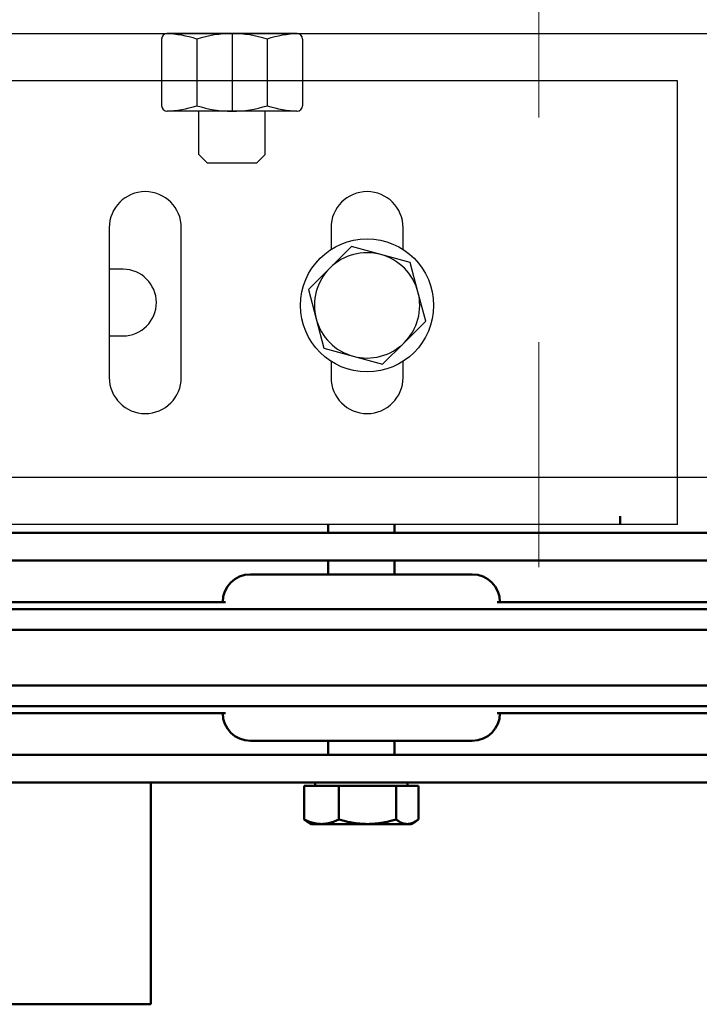
# Model space of a CAD drawing. Units: inches. Extents: x 104470 to 153413, y 0 to 66638.
# Drawn here: x 119067 to 119190, y 27544 to 27722 of the extents above; entities that cross this region are included whole.
import ezdxf

# ---------------------------------------------------------------- set-up
doc = ezdxf.new("R2010")
doc.units = ezdxf.units.IN
doc.header["$MEASUREMENT"] = 0
doc.layers.add("Linea d'asse(ISO)", color=7, linetype='Continuous', lineweight=9)
doc.layers.add('Visible Edges(ISO)', color=7, linetype='Continuous', lineweight=50)
doc.layers.add('Spigoli visibili(ISO)', color=7, linetype='Continuous')
doc.layers.add('STAFFONE', color=1, linetype='Continuous')

# ---------------------------------------------------------------- blocks, each defined once
blk = doc.blocks.new('A$C17F566E9')
at = {"color": 5, "linetype": 'Continuous', "ltscale": 200}
blk.add_line((240, -1428.5), (240, -1348.5), dxfattribs=at)
at = {"layer": 'Spigoli visibili(ISO)', "color": 5}
for p, q in [((240, -1348.5), (-59.93, -1348.5)), ((240, -1428.5), (-59.93, -1428.5))]:
    blk.add_line(p, q, dxfattribs=at)
blk = doc.blocks.new('A$C69FB0AC8')
at = {"layer": 'Visible Edges(ISO)', "color": 3}
for p, q in [((-45.46, -1.5), (-45.46, 0)), ((-45.46, -1.5), (-45.46, 0)), ((-98.11, -3), (-98.11, -1.5)), ((-98.11, -3), (-98.11, -1.5)), ((-86.11, -3), (-86.11, -1.5)), ((-86.11, -3), (-86.11, -1.5)), ((47.54, -3), (-277.65, -3)), ((47.54, -3), (-277.65, -3)), ((47.54, -8), (-277.65, -8)), ((47.54, -8), (-277.65, -8)), ((-98.11, -10.5), (-98.11, -8)), ((-98.11, -10.5), (-98.11, -8)), ((-86.11, -10.5), (-86.11, -8)), ((-86.11, -10.5), (-86.11, -8)), ((-112.11, -10.5), (-72.11, -10.5)), ((-112.11, -10.5), (-72.11, -10.5)), ((-202.11, -15.5), (-116.61, -15.5)), ((-202.11, -15.5), (-116.61, -15.5)), ((-67.62, -15.5), (17.89, -15.5)), ((-67.62, -15.5), (17.89, -15.5)), ((7.76, -16.75), (-191.99, -16.75)), ((7.76, -16.75), (-191.99, -16.75)), ((7.76, -20.5), (-191.99, -20.5)), ((7.76, -20.5), (-191.99, -20.5)), ((7.76, -30.5), (-191.99, -30.5)), ((7.76, -30.5), (-191.99, -30.5)), ((7.76, -34.25), (-191.99, -34.25)), ((7.76, -34.25), (-191.99, -34.25)), ((-116.61, -35.5), (-202.11, -35.5)), ((-116.61, -35.5), (-202.11, -35.5)), ((17.89, -35.5), (-67.62, -35.5)), ((17.89, -35.5), (-67.62, -35.5)), ((-72.11, -40.5), (-112.11, -40.5)), ((-72.11, -40.5), (-112.11, -40.5)), ((-98.11, -43), (-98.11, -40.5)), ((-98.11, -43), (-98.11, -40.5)), ((-86.11, -43), (-86.11, -40.5)), ((-86.11, -43), (-86.11, -40.5)), ((47.54, -43), (-250.79, -43)), ((47.54, -43), (-250.79, -43)), ((47.54, -48), (-233.65, -48)), ((47.54, -48), (-233.65, -48)), ((-130.07, -48), (-130.07, -88)), ((-130.07, -48), (-130.07, -88)), ((-102.43, -48.6), (-96.16, -48.6)), ((-102.43, -48.6), (-102.43, -54.7)), ((-102.43, -48.6), (-96.16, -48.6)), ((-102.43, -48.6), (-102.43, -54.7)), ((-100.43, -48.6), (-100.43, -48)), ((-100.43, -48.6), (-100.43, -48)), ((-96.16, -48.6), (-96.16, -54.7)), ((-96.16, -48.6), (-85.85, -48.6)), ((-96.16, -48.6), (-96.16, -54.7)), ((-96.16, -48.6), (-85.85, -48.6)), ((-85.85, -48.6), (-81.8, -48.6)), ((-85.85, -48.6), (-85.85, -54.7)), ((-85.85, -48.6), (-81.8, -48.6)), ((-85.85, -48.6), (-85.85, -54.7)), ((-83.8, -48.6), (-83.8, -48)), ((-83.8, -48.6), (-83.8, -48)), ((-81.8, -48.6), (-81.8, -54.7)), ((-81.8, -48.6), (-81.8, -54.7)), ((-101.11, -55.5), (-101.89, -55.05)), ((-101.11, -55.5), (-101.89, -55.05)), ((-101.11, -55.5), (-99.3, -55.5)), ((-101.11, -55.5), (-99.3, -55.5)), ((-99.3, -55.5), (-91.01, -55.5)), ((-99.3, -55.5), (-91.01, -55.5)), ((-91.01, -55.5), (-83.83, -55.5)), ((-91.01, -55.5), (-83.83, -55.5)), ((-83.83, -55.5), (-83.11, -55.5)), ((-83.83, -55.5), (-83.11, -55.5)), ((-83.11, -55.5), (-82.34, -55.05)), ((-83.11, -55.5), (-82.34, -55.05)), ((-130.07, -88), (-170.07, -88)), ((-130.07, -88), (-170.07, -88))]:
    blk.add_line(p, q, dxfattribs=at)
at = {"layer": 'Visible Edges(ISO)', "color": 3, "flags": 128}
for points in [[(-102.43, -54.7), (-102.28, -54.76), (-102.14, -54.83), (-102, -54.89), (-101.86, -54.95), (-101.73, -55), (-101.59, -55.05), (-101.46, -55.1), (-101.32, -55.15), (-101.19, -55.19), (-101.06, -55.23), (-100.93, -55.27), (-100.8, -55.3), (-100.68, -55.33), (-100.55, -55.36), (-100.42, -55.39), (-100.3, -55.41), (-100.17, -55.43), (-100.05, -55.45), (-99.92, -55.47), (-99.8, -55.48), (-99.67, -55.49), (-99.55, -55.49), (-99.42, -55.5), (-99.3, -55.5)], [(-101.89, -55.05), (-101.91, -55.04), (-101.93, -55.03), (-101.95, -55.02), (-101.97, -55), (-102, -54.99), (-102.02, -54.97), (-102.04, -54.96), (-102.06, -54.95), (-102.08, -54.93), (-102.11, -54.92), (-102.13, -54.9), (-102.15, -54.89), (-102.17, -54.87), (-102.2, -54.86), (-102.22, -54.84), (-102.24, -54.83), (-102.26, -54.81), (-102.29, -54.8), (-102.31, -54.78), (-102.33, -54.76), (-102.36, -54.75), (-102.38, -54.73), (-102.4, -54.71), (-102.43, -54.7)], [(-102.43, -54.7), (-102.28, -54.76), (-102.14, -54.83), (-102, -54.89), (-101.86, -54.95), (-101.73, -55), (-101.59, -55.05), (-101.46, -55.1), (-101.32, -55.15), (-101.19, -55.19), (-101.06, -55.23), (-100.93, -55.27), (-100.8, -55.3), (-100.68, -55.33), (-100.55, -55.36), (-100.42, -55.39), (-100.3, -55.41), (-100.17, -55.43), (-100.05, -55.45), (-99.92, -55.47), (-99.8, -55.48), (-99.67, -55.49), (-99.55, -55.49), (-99.42, -55.5), (-99.3, -55.5)], [(-101.89, -55.05), (-101.91, -55.04), (-101.93, -55.03), (-101.95, -55.02), (-101.97, -55), (-102, -54.99), (-102.02, -54.97), (-102.04, -54.96), (-102.06, -54.95), (-102.08, -54.93), (-102.11, -54.92), (-102.13, -54.9), (-102.15, -54.89), (-102.17, -54.87), (-102.2, -54.86), (-102.22, -54.84), (-102.24, -54.83), (-102.26, -54.81), (-102.29, -54.8), (-102.31, -54.78), (-102.33, -54.76), (-102.36, -54.75), (-102.38, -54.73), (-102.4, -54.71), (-102.43, -54.7)], [(-99.3, -55.5), (-99.17, -55.5), (-99.05, -55.49), (-98.92, -55.49), (-98.8, -55.48), (-98.67, -55.47), (-98.55, -55.45), (-98.42, -55.43), (-98.29, -55.41), (-98.17, -55.39), (-98.04, -55.36), (-97.92, -55.33), (-97.79, -55.3), (-97.66, -55.27), (-97.53, -55.23), (-97.4, -55.19), (-97.27, -55.15), (-97.14, -55.1), (-97, -55.05), (-96.87, -55), (-96.73, -54.95), (-96.59, -54.89), (-96.45, -54.83), (-96.31, -54.76), (-96.16, -54.7)], [(-99.3, -55.5), (-99.17, -55.5), (-99.05, -55.49), (-98.92, -55.49), (-98.8, -55.48), (-98.67, -55.47), (-98.55, -55.45), (-98.42, -55.43), (-98.29, -55.41), (-98.17, -55.39), (-98.04, -55.36), (-97.92, -55.33), (-97.79, -55.3), (-97.66, -55.27), (-97.53, -55.23), (-97.4, -55.19), (-97.27, -55.15), (-97.14, -55.1), (-97, -55.05), (-96.87, -55), (-96.73, -54.95), (-96.59, -54.89), (-96.45, -54.83), (-96.31, -54.76), (-96.16, -54.7)], [(-96.16, -54.7), (-95.93, -54.76), (-95.69, -54.83), (-95.46, -54.89), (-95.23, -54.95), (-95.01, -55), (-94.79, -55.05), (-94.57, -55.1), (-94.35, -55.15), (-94.13, -55.19), (-93.92, -55.23), (-93.7, -55.27), (-93.49, -55.3), (-93.28, -55.33), (-93.07, -55.36), (-92.86, -55.39), (-92.66, -55.41), (-92.45, -55.43), (-92.24, -55.45), (-92.04, -55.47), (-91.83, -55.48), (-91.63, -55.49), (-91.42, -55.49), (-91.21, -55.5), (-91.01, -55.5)], [(-96.16, -54.7), (-95.93, -54.76), (-95.69, -54.83), (-95.46, -54.89), (-95.23, -54.95), (-95.01, -55), (-94.79, -55.05), (-94.57, -55.1), (-94.35, -55.15), (-94.13, -55.19), (-93.92, -55.23), (-93.7, -55.27), (-93.49, -55.3), (-93.28, -55.33), (-93.07, -55.36), (-92.86, -55.39), (-92.66, -55.41), (-92.45, -55.43), (-92.24, -55.45), (-92.04, -55.47), (-91.83, -55.48), (-91.63, -55.49), (-91.42, -55.49), (-91.21, -55.5), (-91.01, -55.5)], [(-91.01, -55.5), (-90.8, -55.5), (-90.6, -55.49), (-90.39, -55.49), (-90.18, -55.48), (-89.98, -55.47), (-89.77, -55.45), (-89.57, -55.43), (-89.36, -55.41), (-89.15, -55.39), (-88.94, -55.36), (-88.73, -55.33), (-88.52, -55.3), (-88.31, -55.27), (-88.1, -55.23), (-87.88, -55.19), (-87.67, -55.15), (-87.45, -55.1), (-87.23, -55.05), (-87.01, -55), (-86.78, -54.95), (-86.55, -54.89), (-86.32, -54.83), (-86.09, -54.76), (-85.85, -54.7)], [(-91.01, -55.5), (-90.8, -55.5), (-90.6, -55.49), (-90.39, -55.49), (-90.18, -55.48), (-89.98, -55.47), (-89.77, -55.45), (-89.57, -55.43), (-89.36, -55.41), (-89.15, -55.39), (-88.94, -55.36), (-88.73, -55.33), (-88.52, -55.3), (-88.31, -55.27), (-88.1, -55.23), (-87.88, -55.19), (-87.67, -55.15), (-87.45, -55.1), (-87.23, -55.05), (-87.01, -55), (-86.78, -54.95), (-86.55, -54.89), (-86.32, -54.83), (-86.09, -54.76), (-85.85, -54.7)], [(-85.85, -54.7), (-85.76, -54.76), (-85.67, -54.83), (-85.58, -54.89), (-85.49, -54.95), (-85.4, -55), (-85.31, -55.05), (-85.22, -55.1), (-85.14, -55.15), (-85.05, -55.19), (-84.97, -55.23), (-84.88, -55.27), (-84.8, -55.3), (-84.72, -55.33), (-84.64, -55.36), (-84.55, -55.39), (-84.47, -55.41), (-84.39, -55.43), (-84.31, -55.45), (-84.23, -55.47), (-84.15, -55.48), (-84.07, -55.49), (-83.99, -55.49), (-83.91, -55.5), (-83.83, -55.5)], [(-85.85, -54.7), (-85.76, -54.76), (-85.67, -54.83), (-85.58, -54.89), (-85.49, -54.95), (-85.4, -55), (-85.31, -55.05), (-85.22, -55.1), (-85.14, -55.15), (-85.05, -55.19), (-84.97, -55.23), (-84.88, -55.27), (-84.8, -55.3), (-84.72, -55.33), (-84.64, -55.36), (-84.55, -55.39), (-84.47, -55.41), (-84.39, -55.43), (-84.31, -55.45), (-84.23, -55.47), (-84.15, -55.48), (-84.07, -55.49), (-83.99, -55.49), (-83.91, -55.5), (-83.83, -55.5)], [(-83.83, -55.5), (-83.74, -55.5), (-83.66, -55.49), (-83.58, -55.49), (-83.5, -55.48), (-83.42, -55.47), (-83.34, -55.45), (-83.26, -55.43), (-83.18, -55.41), (-83.1, -55.39), (-83.01, -55.36), (-82.93, -55.33), (-82.85, -55.3), (-82.77, -55.27), (-82.68, -55.23), (-82.6, -55.19), (-82.51, -55.15), (-82.43, -55.1), (-82.34, -55.05), (-82.25, -55), (-82.17, -54.95), (-82.08, -54.89), (-81.98, -54.83), (-81.89, -54.76), (-81.8, -54.7)], [(-83.83, -55.5), (-83.74, -55.5), (-83.66, -55.49), (-83.58, -55.49), (-83.5, -55.48), (-83.42, -55.47), (-83.34, -55.45), (-83.26, -55.43), (-83.18, -55.41), (-83.1, -55.39), (-83.01, -55.36), (-82.93, -55.33), (-82.85, -55.3), (-82.77, -55.27), (-82.68, -55.23), (-82.6, -55.19), (-82.51, -55.15), (-82.43, -55.1), (-82.34, -55.05), (-82.25, -55), (-82.17, -54.95), (-82.08, -54.89), (-81.98, -54.83), (-81.89, -54.76), (-81.8, -54.7)]]:
    blk.add_lwpolyline(points, dxfattribs=at)
at = {"layer": 'Visible Edges(ISO)', "color": 3}
for centre, start, end in [((-112.11, -15.5), 90, 180), ((-112.11, -15.5), 90, 180), ((-72.11, -15.5), 0, 90), ((-72.11, -15.5), 0, 90), ((-112.11, -35.5), 180, 270), ((-112.11, -35.5), 180, 270), ((-72.11, -35.5), 270, 0), ((-72.11, -35.5), 270, 0)]:
    blk.add_arc(centre, 5, start, end, dxfattribs=at)
blk = doc.blocks.new('A$C61FF74D0')
at = {"layer": 'Spigoli visibili(ISO)', "color": 5}
for p, q in [((69.93, 3.5), (385.93, 3.5)), ((207.43, -31.5), (207.43, -58.5)), ((220.43, -58.5), (220.43, -31.5)), ((247.43, -31.5), (247.43, -35.41)), ((260.43, -35.41), (260.43, -31.5)), ((251.11, -34.9), (247.23, -38.77)), ((256.41, -36.33), (251.11, -34.9)), ((261.7, -37.76), (256.41, -36.33)), ((209.93, -39), (207.43, -39)), ((247.23, -38.77), (243.34, -42.64)), ((263.11, -43.06), (261.7, -37.76)), ((243.34, -42.64), (244.75, -47.94)), ((264.52, -48.36), (263.11, -43.06)), ((244.75, -47.94), (246.16, -53.24)), ((260.63, -52.23), (264.52, -48.36)), ((207.43, -51), (209.93, -51)), ((246.16, -53.24), (251.45, -54.67)), ((256.74, -56.1), (260.63, -52.23)), ((251.45, -54.67), (256.74, -56.1)), ((247.43, -55.59), (247.43, -58.5)), ((260.43, -58.5), (260.43, -55.59)), ((69.93, -76.5), (330.93, -76.5))]:
    blk.add_line(p, q, dxfattribs=at)
blk.add_circle((253.93, -45.5), 12, dxfattribs=at)
for centre, radius, start, end in [((213.93, -31.5), 6.5, 0, 180), ((253.93, -31.5), 6.5, 0, 180), ((253.93, -45.5), 9.5, 74.8714, 134.8714), ((253.93, -45.5), 9.5, 14.8714, 74.8714), ((209.93, -45), 6, 270, 90), ((253.93, -45.5), 9.5, 134.8714, 194.8714), ((253.93, -45.5), 9.5, 314.8714, 14.8714), ((253.93, -45.5), 9.5, 194.8714, 254.8714), ((253.93, -45.5), 9.5, 254.8714, 314.8714), ((213.93, -58.5), 6.5, 180, 0), ((253.93, -58.5), 6.5, 180, 0)]:
    blk.add_arc(centre, radius, start, end, dxfattribs=at)
at = {"layer": 'STAFFONE', "color": 5}
for p, q in [((216.88, 2.5), (216.88, -9.5)), ((241.28, 3.5), (217.88, 3.5)), ((223.23, 2.5), (223.23, -9.5)), ((229.58, 3.5), (229.58, -10.5)), ((235.93, 2.5), (235.93, -9.5)), ((242.28, 2.5), (242.28, -9.5)), ((241.28, -10.5), (217.88, -10.5)), ((223.58, -18.28), (223.58, -10.5)), ((235.58, -18.28), (235.58, -10.5)), ((223.58, -18.28), (225.08, -19.78)), ((234.08, -19.78), (235.58, -18.28)), ((225.08, -19.78), (234.08, -19.78))]:
    blk.add_line(p, q, dxfattribs=at)
for centre, radius, start, end in [((217.88, 2.5), 1, 90, 180), ((217.88, 2.5), 1, 90, 180), ((216.88, -17.17), 20.67, 72.1034, 87.7253), ((229.58, -17.17), 20.67, 72.1034, 107.8966), ((242.28, -17.17), 20.67, 92.2747, 107.8966), ((241.28, 2.5), 1, 0, 90), ((217.88, -9.5), 1, 180, 270), ((216.88, 10.17), 20.67, 272.2747, 287.8966), ((229.58, 10.17), 20.67, 252.1034, 287.8966), ((242.28, 10.17), 20.67, 252.1034, 267.7253), ((241.28, -9.5), 1, 270, 0)]:
    blk.add_arc(centre, radius, start, end, dxfattribs=at)
blk = doc.blocks.new('A$C29E0207E')
at = {"layer": "Linea d'asse(ISO)", "color": 4, "linetype": 'Continuous'}
blk.add_line((0, -95.11), (0, -37.2), dxfattribs=at)

msp = doc.modelspace()

# ---------------------------------------------------------------- linework, layer by layer
at = {"layer": "Linea d'asse(ISO)", "color": 4, "linetype": 'Continuous'}
msp.add_line((119161.09219, 27622.91031), (119161.09219, 27663.45085), dxfattribs=at)

# ---------------------------------------------------------------- block references
at = {"color": 2, "linetype": 'Continuous', "ltscale": 200}
for name, p in [('A$C17F566E9', (118946.09219, 29059.10211)), ('A$C61FF74D0', (118876.1629, 27715.60211)), ('A$C29E0207E', (119161.09219, 27799.10211))]:
    msp.add_blockref(name, p, dxfattribs=at)
at = {"color": 5, "linetype": 'Continuous', "ltscale": 200}
msp.add_blockref('A$C69FB0AC8', (119221.1629, 27632.10211), dxfattribs=at)

doc.saveas('drawing.dxf')
